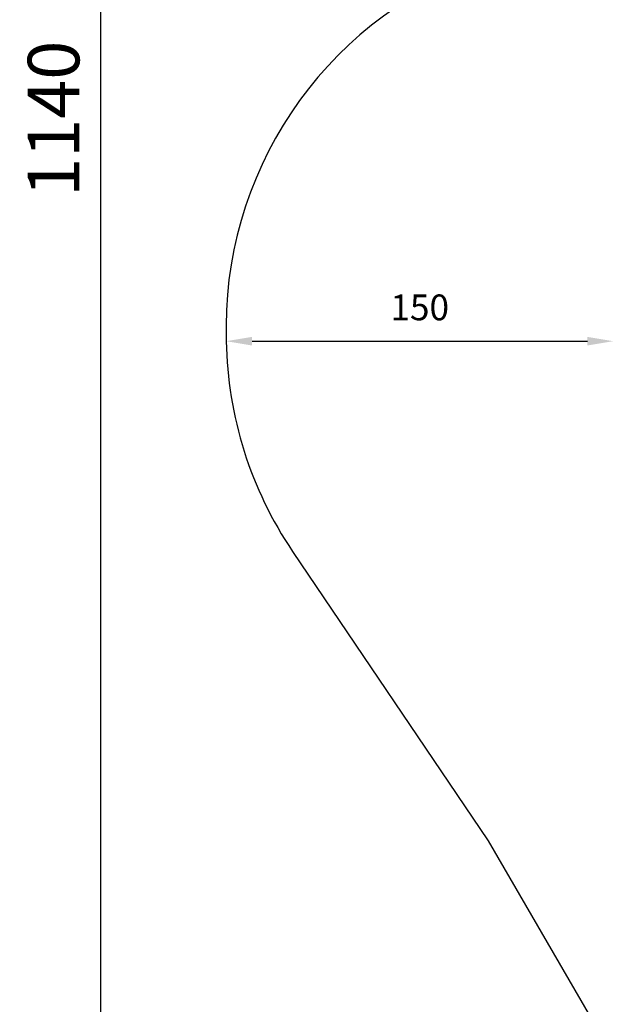
# Model space of a CAD drawing. Units: millimetres. Extents: x -2371 to 9910, y 8397 to 20589.
# Drawn here: x -2371 to -32, y 10677 to 14494 of the extents above; entities that cross this region are included whole.
import ezdxf

# ---------------------------------------------------------------- set-up
doc = ezdxf.new("R2010")
doc.units = ezdxf.units.MM
doc.styles.get("Standard").update_dxf_attribs({"font": 'arial.ttf'})
doc.dimstyles.new('OLCU', dxfattribs={"dimtxt": 300, "dimasz": 225, "dimexe": 0.18, "dimexo": 0.0625, "dimgap": 80, "dimtad": 1, "dimdec": 0, "dimlfac": 0.1, "dimrnd": 5, "dimzin": 0, "dimdsep": 46, "dimtxsty": 'Standard', "dimcen": 0.09, "dimse1": 1, "dimse2": 1, "dimadec": 0, "dimazin": 0, "dimtfac": 1, "dimtdec": 0, "dimtofl": 0, "dimtmove": 0, "dimatfit": 3, "dimfxl": 1, "dimtolj": 1, "dimtzin": 0, "dimarcsym": 0})

# ---------------------------------------------------------------- blocks, each defined once
blk = doc.blocks.new('*D12')
at = {"color": 0, "lineweight": -2, "transparency": 16777216}
blk.add_line((-1471, 13247.4), (-171, 13247.4), dxfattribs=at)
at = {"color": 0, "transparency": 16777216}
for points in [[(-1471, 13264.1), (-1471, 13230.8), (-1571, 13247.4)], [(-171, 13264.1), (-171, 13230.8), (-71, 13247.4)]]:
    blk.add_solid(points, dxfattribs=at)
at = {"layer": 'Defpoints', "color": 0, "transparency": 16777216}
for p in [(-1571, 13272.5), (-71, 13272.5), (-71, 13247.4)]:
    blk.add_point(p, dxfattribs=at)
at = {"color": 0, "transparency": 16777216, "insert": (-821, 13378.5), "char_height": 100, "attachment_point": 5}
blk.add_mtext('\\A1;150', dxfattribs=at)
blk = doc.blocks.new('*D13')
at = {"color": 0, "lineweight": -2, "transparency": 16777216}
blk.add_line((-1471, 20275.7), (9809.6, 20275.7), dxfattribs=at)
at = {"color": 0, "transparency": 16777216}
for points in [[(-1471, 20292.4), (-1471, 20259.1), (-1571, 20275.7)], [(9809.6, 20292.4), (9809.6, 20259.1), (9909.6, 20275.7)]]:
    blk.add_solid(points, dxfattribs=at)
at = {"layer": 'Defpoints', "color": 0, "transparency": 16777216}
for p in [(9909.6, 20275.7), (9909.6, 17884.1), (-1571, 13272.5)]:
    blk.add_point(p, dxfattribs=at)
at = {"color": 0, "transparency": 16777216, "insert": (4169.3, 20457.8), "char_height": 200, "attachment_point": 5}
blk.add_mtext('\\A1;1150', dxfattribs=at)
blk = doc.blocks.new('*D14')
at = {"color": 0, "lineweight": -2, "transparency": 16777216}
blk.add_line((-2058.1, 19720.6), (-2058.1, 8498.3), dxfattribs=at)
at = {"color": 0, "transparency": 16777216}
for points in [[(-2074.7, 19720.6), (-2041.4, 19720.6), (-2058.1, 19820.6)], [(-2074.7, 8498.3), (-2041.4, 8498.3), (-2058.1, 8398.3)]]:
    blk.add_solid(points, dxfattribs=at)
at = {"layer": 'Defpoints', "color": 0, "transparency": 16777216}
for p in [(7736.8, 19820.6), (-2058.1, 8398.3), (3307.2, 8398.3)]:
    blk.add_point(p, dxfattribs=at)
at = {"color": 0, "transparency": 16777216, "insert": (-2240.2, 14109.5), "char_height": 200, "attachment_point": 5, "rotation": 90}
blk.add_mtext('\\A1;1140', dxfattribs=at)

msp = doc.modelspace()

# ---------------------------------------------------------------- linework, layer by layer
at = {"color": 7}
msp.add_lwpolyline([(2586.8, 17987.9, 0.212622), (1775.9, 17075.7), (1388.6, 15857, -0.230083), (786.5, 15223.4), (-598.1, 14704.5, 0.322338), (-1570.8, 13247.4, 0.145418), (-1313.8, 12432.5), (-555.4, 11310.6), (-74.8, 10483, 0.030288), (25.7, 10331.8), (784.2, 9328.3, 0.17329), (1628.3, 8774.8), (3016.9, 8439.1, 0.098186)], format="xyb", dxfattribs=at)

# ---------------------------------------------------------------- dimensions: what is measured, and where the dimension line sits
for base, p2, override, picture, middle in [((9909.6, 20275.7), (9909.6, 17884.1), {"dimtxt": 200, "dimasz": 100}, '*D13', (4169.3, 20457.8)), ((-71, 13247.4), (-71, 13272.5), {"dimtxt": 100, "dimasz": 100}, '*D12', (-821, 13378.5))]:
    dim = msp.add_linear_dim(base=base, p1=(-1571, 13272.5), p2=p2, dimstyle='OLCU', override=override)
    dim.commit()
    dim.dimension.update_dxf_attribs({"geometry": picture, "text_midpoint": middle})
dim = msp.add_linear_dim(base=(-2058.1, 8398.3), p1=(7736.8, 19820.6), p2=(3307.2, 8398.3), angle=90, dimstyle='OLCU', override={"dimtxt": 200, "dimasz": 100})
dim.commit()
dim.dimension.update_dxf_attribs({"geometry": '*D14', "text_midpoint": (-2240.2, 14109.5)})

doc.saveas('drawing.dxf')
